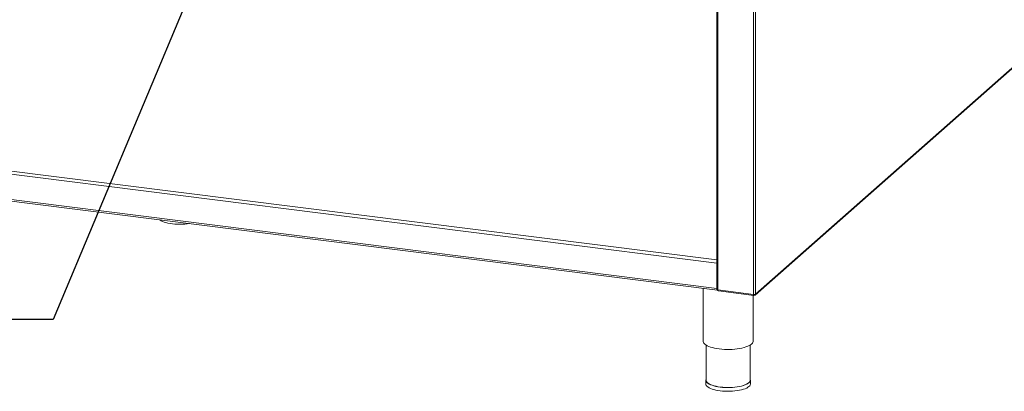
# Model space of a CAD drawing. Units: millimetres. Extents: x 5 to 415, y 5 to 292.
# Drawn here: x 247 to 330, y 76 to 107 of the extents above; entities that cross this region are included whole.
import ezdxf

# ---------------------------------------------------------------- set-up
doc = ezdxf.new("R2010")
doc.units = ezdxf.units.MM
doc.layers.add('BEMAßUNG', color=96, linetype='Continuous')
doc.dimstyles.new('SLDDIMSTYLE5', dxfattribs={"dimtxt": 0.18, "dimasz": 1.016, "dimexe": 0, "dimexo": 0.0625, "dimgap": 0, "dimtad": 0, "dimtih": 1, "dimtoh": 1, "dimdec": 0, "dimrnd": 1e-09, "dimzin": 0, "dimdsep": 46, "dimtxsty": 'Standard', "dimblk1": 'DOT', "dimblk2": 'DOT', "dimsah": 1, "dimcen": 0.09, "dimadec": 0, "dimazin": 0, "dimtfac": 1.016, "dimtdec": 0, "dimtofl": 0, "dimtmove": 0, "dimatfit": 3, "dimldrblk": 'DOT', "dimfxl": 0, "dimfrac": 2, "dimtolj": 1, "dimtzin": 0, "dimarcsym": 0})

# ---------------------------------------------------------------- blocks, each defined once
blk = doc.blocks.new('_DOT')
at = {"color": 0, "linetype": 'ByBlock', "lineweight": -2}
blk.add_line((-0.5, 0), (-1, 0), dxfattribs=at)
at = {"color": 0, "linetype": 'ByBlock', "const_width": 0.5}
blk.add_lwpolyline([(-0.25, 0, 1), (0.25, 0, 1)], format="xyb", close=True, dxfattribs=at)

msp = doc.modelspace()

# ---------------------------------------------------------------- linework, layer by layer
at = {"color": 7, "linetype": 'Continuous', "lineweight": 15}
for p, q in [((305.98831, 124.68401), (305.98831, 84.42926)), ((309.23768, 83.95115), (338.64665, 109.88743)), ((309.27087, 84.0325), (338.68652, 109.97465)), ((194.91541, 98.37247), (306.02352, 84.37417)), ((304.8047, 84.52772), (304.8047, 80.02666)), ((306.0745, 84.38769), (309.09901, 84.00663)), ((306.11856, 84.29526), (309.11591, 83.91763)), ((309.07137, 80.02666), (309.07137, 83.92324)), ((309.12851, 83.98758), (309.12051, 83.99348)), ((309.12851, 83.92472), (309.12851, 83.98758)), ((309.12851, 83.94633), (309.15282, 83.92838)), ((309.13566, 84.0039), (309.15282, 83.99123)), ((309.15282, 83.92838), (309.15282, 83.99123)), ((305.07137, 79.68239), (305.07137, 76.6954)), ((308.8047, 76.6954), (308.8047, 79.68239)), ((305.0447, 76.6954), (305.0447, 76.38113)), ((308.83137, 76.38113), (308.83137, 76.6954))]:
    msp.add_line(p, q, dxfattribs=at)
at = {"color": 8, "linetype": 'Continuous', "lineweight": 15}
for p, q in [((306.0745, 124.67316), (306.0745, 84.38769)), ((309.09901, 84.00663), (309.09901, 124.44105)), ((309.27087, 124.59262), (309.27087, 84.0325)), ((305.98831, 86.67109), (194.8697, 100.67072)), ((194.94277, 100.93), (305.98831, 86.93958)), ((194.8697, 98.50854), (305.98831, 84.50891)), ((309.12851, 83.98758), (309.12155, 83.98845)), ((309.16769, 84.00435), (309.15282, 83.99123))]:
    msp.add_line(p, q, dxfattribs=at)
at = {"color": 7, "linetype": 'Continuous', "lineweight": 15, "flags": 128}
for points in [[(258.56868, 90.35291), (258.58358, 90.34162), (258.68165, 90.27885), (258.80019, 90.22013), (258.9377, 90.16621), (259.09246, 90.11775), (259.26253, 90.07538), (259.44576, 90.03962), (259.63984, 90.01093), (259.84235, 89.98966), (260.05072, 89.97608), (260.26235, 89.97036), (260.47456, 89.97258), (260.6847, 89.9827), (260.89011, 90.00061), (261.08822, 90.02606), (261.12182, 90.03125)], [(305.98831, 84.42926), (305.98838, 84.42787), (305.99175, 84.41923), (306.00012, 84.41097), (306.01316, 84.40342), (306.03036, 84.39686), (306.05108, 84.39155), (306.0745, 84.38769)], [(304.8047, 80.02666), (304.80823, 79.98578), (304.83272, 79.9118), (304.88027, 79.83907), (304.95036, 79.7684), (305.04224, 79.70056), (305.15488, 79.63629), (305.28707, 79.5763), (305.43734, 79.52124), (305.60405, 79.47172), (305.78537, 79.42828), (305.97933, 79.3914), (306.18379, 79.36147)], [(306.18379, 79.36147), (306.39651, 79.33884), (306.61517, 79.32374), (306.83737, 79.31634), (307.06066, 79.31672), (307.28262, 79.32488), (307.50079, 79.34073), (307.71281, 79.3641), (307.91633, 79.39472), (308.10914, 79.43227), (308.28911, 79.47633), (308.45428, 79.52642), (308.60284, 79.58199), (308.73316, 79.64243), (308.84382, 79.70709), (308.93359, 79.77524), (309.0015, 79.84615), (309.0468, 79.91903), (309.06899, 79.9931), (309.07137, 80.02666)], [(305.0447, 76.38113), (305.05194, 76.32602), (305.08231, 76.25597), (305.13601, 76.1875), (305.21238, 76.12146), (305.31045, 76.05869), (305.42899, 75.99998), (305.5665, 75.94605), (305.72127, 75.8976), (305.89133, 75.85523), (306.07456, 75.81947), (306.26864, 75.79078), (306.47115, 75.76951), (306.67952, 75.75593), (306.89115, 75.75021), (307.10336, 75.75243), (307.3135, 75.76255), (307.51892, 75.78045), (307.71703, 75.80591), (307.90534, 75.8386), (308.08149, 75.87811), (308.24326, 75.92395), (308.38862, 75.97554), (308.51573, 76.03223), (308.623, 76.0933), (308.70909, 76.158), (308.7729, 76.2255), (308.81364, 76.29496), (308.83079, 76.3655), (308.83137, 76.38113)], [(305.07137, 76.80095), (305.06244, 76.78157), (305.04529, 76.71103), (305.05194, 76.64029), (305.08231, 76.57024), (305.13601, 76.50177), (305.21238, 76.43573), (305.31045, 76.37296), (305.42899, 76.31425), (305.5665, 76.26032), (305.72127, 76.21187), (305.89133, 76.1695), (306.07456, 76.13374), (306.26864, 76.10505), (306.47115, 76.08378), (306.67952, 76.0702), (306.89115, 76.06448), (307.10336, 76.0667), (307.3135, 76.07682), (307.51892, 76.09472), (307.71703, 76.12018), (307.90534, 76.15287), (308.08149, 76.19238), (308.24326, 76.23822), (308.38862, 76.28981), (308.51573, 76.34649), (308.623, 76.40757), (308.70909, 76.47227), (308.7729, 76.53977), (308.81364, 76.60923), (308.83079, 76.67977), (308.82414, 76.75051), (308.8047, 76.80095)], [(308.8047, 76.6954), (308.80413, 76.67999), (308.78722, 76.61044), (308.74706, 76.54196), (308.68414, 76.47541), (308.59927, 76.41162), (308.49351, 76.35141), (308.36819, 76.29552), (308.22488, 76.24466), (308.06539, 76.19947), (307.89172, 76.16051), (307.70606, 76.12828), (307.51074, 76.10318), (307.30821, 76.08553), (307.10104, 76.07555), (306.89181, 76.07337), (306.68316, 76.079), (306.47772, 76.09239), (306.27807, 76.11336), (306.08672, 76.14165), (305.90607, 76.17691), (305.7384, 76.21868), (305.58582, 76.26645), (305.45024, 76.31961), (305.33338, 76.3775), (305.23669, 76.43939), (305.16139, 76.5045), (305.10844, 76.57201), (305.0785, 76.64106), (305.07137, 76.6954)]]:
    msp.add_lwpolyline(points, dxfattribs=at)
at = {"color": 7, "linetype": 'Continuous', "lineweight": 15}
msp.add_arc((309.14808, 84.26452), 0.26251, 259.226133, 297.8883001, dxfattribs=at)
for points, knots in [([(306.00547, 84.40833), (306.00622, 84.40457), (306.01017, 84.38474), (306.0357, 84.35342), (306.0667, 84.32604), (306.08806, 84.32075), (306.09273, 84.3196)], [0, 0, 0, 0, 0.09309744, 0.49093835, 0.88877926, 1, 1, 1, 1]), ([(306.11861, 84.296), (306.11801, 84.29583), (306.10991, 84.29351), (306.09648, 84.30822), (306.08101, 84.33931), (306.07667, 84.37156), (306.0745, 84.38769)], [0, 0, 0, 0, 0.02565474, 0.35043649, 0.67521825, 1, 1, 1, 1]), ([(309.11997, 84.0055), (309.12, 83.99982), (309.12008, 83.98844), (309.12371, 83.98177), (309.12691, 83.98564), (309.12851, 83.98758)], [0, 0, 0, 0, 0.33324146, 0.66662073, 1, 1, 1, 1]), ([(309.15282, 83.99123), (309.16033, 83.99074), (309.17534, 83.98975), (309.19162, 83.9971), (309.19665, 84.00535), (309.19802, 84.0076)], [0, 0, 0, 0, 0.42114645, 0.84229291, 1, 1, 1, 1])]:
    msp.add_open_spline(points, degree=3, knots=knots, dxfattribs=at)
for points in [[(309.09901, 84.00663), (309.09825, 83.99097), (309.09673, 83.95965), (309.10322, 83.92827), (309.11439, 83.91349), (309.12381, 83.92098), (309.12851, 83.92472)], [(309.15282, 83.92838), (309.16861, 83.92772), (309.20018, 83.9264), (309.23974, 83.94881), (309.26692, 83.98526), (309.26955, 84.01675), (309.27087, 84.0325)]]:
    msp.add_open_spline(points, degree=3, dxfattribs=at)

# ---------------------------------------------------------------- leaders
at = {"layer": 'BEMAßUNG'}
msp.add_leader([(262.96376, 114.01779), (249.50542, 81.85515), (243.15542, 81.85515)], dimstyle='SLDDIMSTYLE5', dxfattribs=at)

doc.saveas('drawing.dxf')
